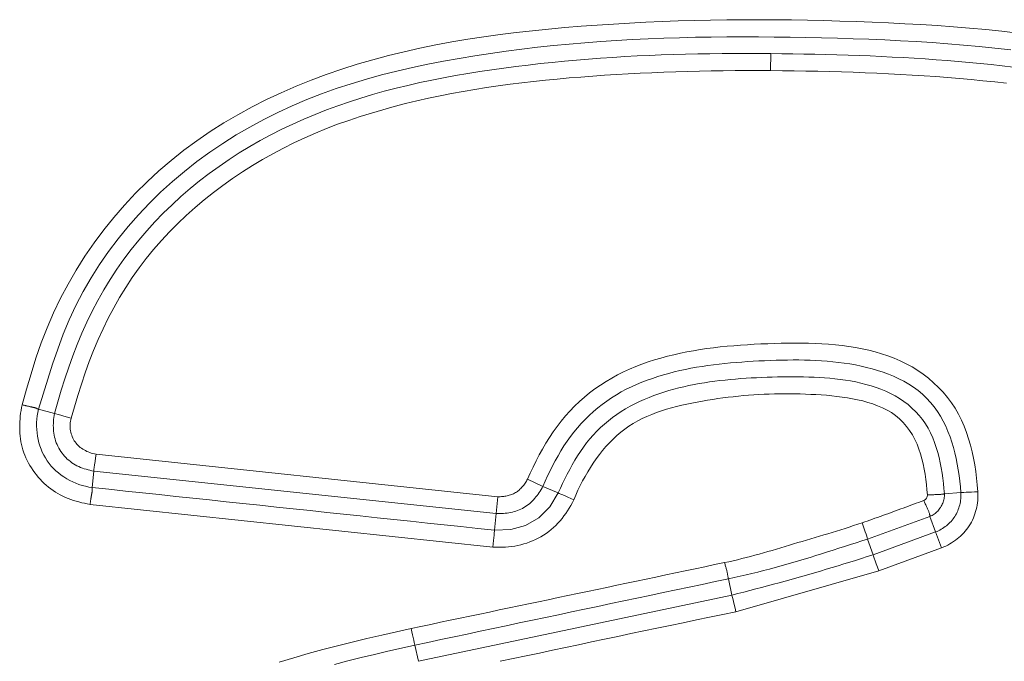
# Model space of a CAD drawing. Units: inches. Extents: x -146 to 149, y 0 to 225.
# Drawn here: x 133 to 135, y 11 to 12 of the extents above; entities that cross this region are included whole.
import ezdxf

# ---------------------------------------------------------------- set-up
doc = ezdxf.new("R2010")
doc.units = ezdxf.units.IN
doc.header["$MEASUREMENT"] = 0
doc.layers.add('Unnamed [1]', color=7, linetype='Continuous', lineweight=0)

msp = doc.modelspace()

# ---------------------------------------------------------------- linework, layer by layer
at = {"layer": 'Unnamed [1]', "color": 18, "linetype": 'Continuous', "lineweight": 0, "true_color": 0x000000}
for p, q in [((134.5067902, 11.6323114), (134.5069886, 11.6564585)), ((133.4902824, 11.1451754), (133.4675391, 11.1513318)), ((133.5492444, 11.0875467), (134.1198801, 11.0271534)), ((133.5461533, 11.0635966), (133.5436731, 11.0401646)), ((133.5461533, 11.0635966), (134.1173383, 11.0031394)), ((134.1837448, 11.0418241), (134.1617938, 11.0518893)), ((134.2054101, 11.032553), (134.1837448, 11.0418241)), ((134.7535401, 11.0312621), (134.7770556, 11.0331806)), ((133.5407851, 11.0161866), (134.11257, 10.9556659)), ((134.1198801, 11.0271534), (134.1173383, 11.0031394)), ((134.1148581, 10.9797068), (134.1173383, 11.0031394)), ((134.6446098, 10.9670321), (134.7329616, 10.9992786)), ((134.7410434, 10.9771454), (134.7329616, 10.9992786)), ((134.7409428, 10.977108), (134.6522733, 10.9447306)), ((134.7409428, 10.977108), (134.7497149, 10.9546069)), ((134.6446098, 10.9670321), (134.6522733, 10.9447306)), ((134.7497149, 10.9546069), (134.6604749, 10.9220177)), ((134.4577097, 10.8636703), (134.6604749, 10.9220177)), ((134.4469336, 10.9104974), (134.4520935, 10.8875353)), ((134.4520935, 10.8875353), (134.0068747, 10.7934011)), ((134.0068747, 10.7934011), (134.0018066, 10.8164194))]:
    msp.add_line(p, q, dxfattribs=at)
at = {"layer": 'Unnamed [1]', "color": 18, "linetype": 'Continuous', "lineweight": 0}
for points in [[(134.8580227, 11.6856353), (134.8351437, 11.688265), (134.8122309, 11.690615), (134.7892892, 11.6927056), (134.7663234, 11.6945572), (134.7433383, 11.6961903), (134.7203388, 11.6976252), (134.6973296, 11.6988823), (134.6743155, 11.6999819), (134.6513014, 11.7009445), (134.6282921, 11.7017905), (134.6052923, 11.7025403), (134.5823069, 11.7032142), (134.5593342, 11.7037837), (134.5363683, 11.7042054), (134.5134079, 11.7044768), (134.4904518, 11.7045957), (134.4674986, 11.7045598), (134.4445469, 11.7043668), (134.4215955, 11.7040143), (134.398643, 11.7035001), (134.3756881, 11.7028219), (134.3527296, 11.7019773), (134.329766, 11.7009641), (134.306796, 11.6997799), (134.2838184, 11.6984225), (134.2608318, 11.6968895), (134.237835, 11.6951787), (134.2148286, 11.693284), (134.1918221, 11.6911849), (134.1688271, 11.6888573), (134.1458551, 11.6862767), (134.1229177, 11.683419), (134.1000263, 11.68026), (134.0771925, 11.6767753), (134.0544279, 11.6729409), (134.031744, 11.6687323), (134.0091523, 11.6641255), (133.9866644, 11.6590962), (133.9642918, 11.65362), (133.9420461, 11.6476728), (133.9199388, 11.6412304), (133.8979815, 11.6342685), (133.8761889, 11.6267649), (133.854589, 11.6187053), (133.833213, 11.6100774), (133.8120921, 11.6008691), (133.7912576, 11.591068), (133.7707407, 11.5806619), (133.7505725, 11.5696386), (133.7307844, 11.5579858), (133.7114074, 11.5456913), (133.6924729, 11.5327428), (133.674012, 11.519128), (133.6560555, 11.5048372), (133.6386296, 11.4898823), (133.6217583, 11.4742863), (133.6054654, 11.4580724), (133.5897751, 11.4412636), (133.5747111, 11.4238832), (133.5602975, 11.4059542), (133.5465582, 11.3874998), (133.5335171, 11.368543), (133.5211983, 11.3491071), (133.5096255, 11.3292152), (133.4988231, 11.3088905), (133.4888226, 11.288159), (133.4796624, 11.2670494), (133.4713815, 11.2455904), (133.4639899, 11.223818), (133.4572477, 11.2018283), (133.4507859, 11.179749), (133.4442345, 11.1577079)], [(134.8477168, 11.6618007), (134.8254309, 11.6643231), (134.8031238, 11.6665943), (134.7807976, 11.6686295), (134.7584543, 11.6704435), (134.7360959, 11.6720514), (134.7137243, 11.6734684), (134.6913415, 11.6747093), (134.6689497, 11.6757892), (134.6465506, 11.6767232), (134.6241465, 11.6775262), (134.6017392, 11.6782134), (134.5793308, 11.6787997), (134.5569228, 11.679296), (134.5345157, 11.679697), (134.5121094, 11.6799932), (134.4897039, 11.680175), (134.467299, 11.680233), (134.4448947, 11.6801575), (134.4224911, 11.6799392), (134.4000881, 11.6795685), (134.3776856, 11.679036), (134.3552836, 11.678332), (134.3328821, 11.6774471), (134.3104809, 11.6763718), (134.2880802, 11.6750965), (134.2656798, 11.6736119), (134.2432796, 11.6719083), (134.2208808, 11.6699769), (134.1984882, 11.6678112), (134.176108, 11.6654057), (134.1537462, 11.6627544), (134.1314089, 11.6598517), (134.1091022, 11.6566917), (134.086832, 11.6532688), (134.0646048, 11.6495766), (134.0424326, 11.6455951), (134.0203336, 11.6412905), (133.998326, 11.6366287), (133.9764283, 11.6315753), (133.9546586, 11.626096), (133.9330354, 11.6201567), (133.9115769, 11.613723), (133.8903015, 11.6067606), (133.8692275, 11.5992353), (133.8483732, 11.5911127), (133.827757, 11.5823588), (133.8074011, 11.5729518), (133.7873359, 11.5628938), (133.7675923, 11.5521899), (133.7482015, 11.5408452), (133.7291944, 11.5288646), (133.7106022, 11.5162533), (133.6924559, 11.5030162), (133.6747865, 11.4891583), (133.6576253, 11.4746847), (133.6410031, 11.4596004), (133.6249511, 11.4439105), (133.6095004, 11.427623), (133.5946824, 11.4107579), (133.5805287, 11.3933385), (133.5670707, 11.3753879), (133.5543399, 11.3569292), (133.5423678, 11.3379856), (133.5311858, 11.3185801), (133.5208256, 11.298736), (133.5113186, 11.2784764), (133.5026874, 11.2578269), (133.4948352, 11.2368475), (133.4875792, 11.215623), (133.4807344, 11.1942387), (133.474116, 11.1727799), (133.4675391, 11.1513318)], [(133.4902824, 11.1451754), (133.4950256, 11.1617681), (133.4999811, 11.1783117), (133.5051871, 11.1947816), (133.5106817, 11.2111533), (133.5165033, 11.2274022), (133.52269, 11.2435038), (133.52928, 11.2594336), (133.5363116, 11.275167), (133.5438229, 11.2906796), (133.5518432, 11.3059484), (133.5603662, 11.3209569), (133.5693766, 11.3356901), (133.5788589, 11.3501332), (133.588798, 11.3642713), (133.5991785, 11.3780894), (133.6099851, 11.3915726), (133.6212025, 11.4047061), (133.6328153, 11.4174749), (133.6448085, 11.4298665), (133.657167, 11.4418785), (133.6698763, 11.4535108), (133.6829217, 11.4647635), (133.6962883, 11.4756364), (133.7099615, 11.4861296), (133.7239266, 11.496243), (133.7381689, 11.5059766), (133.7526736, 11.5153304), (133.767426, 11.5243043), (133.7824115, 11.5328983), (133.7976152, 11.5411124), (133.8130225, 11.5489465), (133.8286187, 11.5564007), (133.844389, 11.5634748), (133.8603188, 11.5701689), (133.8763933, 11.576483), (133.8925978, 11.5824169), (133.9089191, 11.587996), (133.925349, 11.5932539), (133.9418799, 11.5982033), (133.9585044, 11.6028566), (133.9752152, 11.6072266), (133.9920047, 11.6113258), (134.0088655, 11.6151668), (134.0257903, 11.6187622), (134.0427716, 11.6221247), (134.0598018, 11.6252668), (134.0768738, 11.6282011), (134.0939799, 11.6309403), (134.1111127, 11.6334969), (134.1282649, 11.6358836), (134.1454289, 11.6381129), (134.1625974, 11.6401975), (134.1797629, 11.6421499), (134.1969181, 11.6439828), (134.2140729, 11.6456862), (134.2312416, 11.6472453), (134.2484234, 11.6486646), (134.265617, 11.6499492), (134.2828214, 11.6511037), (134.3000357, 11.6521329), (134.3172587, 11.6530416), (134.3344894, 11.6538347), (134.3517268, 11.6545169), (134.3689697, 11.655093), (134.3862172, 11.6555678), (134.4034682, 11.6559462), (134.4207216, 11.6562328), (134.4379764, 11.6564326), (134.4552316, 11.6565502), (134.472486, 11.6565906), (134.4897387, 11.6565584), (134.5069886, 11.6564585)], [(134.8512525, 11.6373637), (134.8356919, 11.6391386), (134.8201181, 11.640809), (134.8045319, 11.6423775), (134.788934, 11.6438469), (134.7733251, 11.64522), (134.7577059, 11.6464994), (134.7420772, 11.6476878), (134.7264396, 11.6487881), (134.7107939, 11.6498029), (134.6951409, 11.6507349), (134.6794811, 11.651587), (134.6638154, 11.6523617), (134.6481444, 11.6530619), (134.632469, 11.6536903), (134.6167897, 11.6542495), (134.6011073, 11.6547424), (134.5854226, 11.6551716), (134.5697362, 11.6555399), (134.5540489, 11.65585), (134.5383614, 11.6561047), (134.5226744, 11.6563066), (134.5069886, 11.6564585)], [(133.5138471, 11.1387942), (133.5184824, 11.1549675), (133.523359, 11.1711055), (133.5285052, 11.1871802), (133.5339495, 11.2031636), (133.5397204, 11.2190278), (133.5458463, 11.2347448), (133.5523556, 11.2502865), (133.5592767, 11.2656249), (133.566638, 11.2807322), (133.5744627, 11.2955824), (133.5827519, 11.3101586), (133.5915018, 11.3244461), (133.6007081, 11.3384299), (133.6103669, 11.3520954), (133.620474, 11.3654277), (133.6310255, 11.378412), (133.6420172, 11.3910336), (133.6534451, 11.4032776), (133.6652675, 11.4151521), (133.6774363, 11.4266736), (133.6899379, 11.4378405), (133.7027586, 11.4486511), (133.7158848, 11.4591038), (133.729303, 11.4691969), (133.7429993, 11.4789287), (133.7569604, 11.4882975), (133.7711724, 11.4973017), (133.7856218, 11.5059395), (133.800295, 11.5142093), (133.8151783, 11.5221094), (133.8302581, 11.5296382), (133.8455208, 11.5367939), (133.8609527, 11.543575), (133.8765402, 11.5499796), (133.8922697, 11.5560062), (133.9081275, 11.561653), (133.9240829, 11.5669611), (133.940112, 11.571979), (133.9562115, 11.5767158), (133.9723782, 11.5811808), (133.9886089, 11.5853832), (134.0049003, 11.5893323), (134.0212492, 11.5930373), (134.0376524, 11.5965076), (134.0541066, 11.5997522), (134.0706085, 11.6027805), (134.0871551, 11.6056018), (134.1037429, 11.6082252), (134.1203689, 11.61066), (134.1370297, 11.6129155), (134.1537221, 11.6150008), (134.1704429, 11.6169254), (134.1871888, 11.6186983), (134.2039567, 11.6203289), (134.2207432, 11.6218264), (134.2375452, 11.6232), (134.2543594, 11.624459), (134.2711825, 11.6256127), (134.2880115, 11.62667), (134.3048441, 11.627636), (134.3216795, 11.6285113), (134.3385167, 11.6292964), (134.3553549, 11.629992), (134.3721931, 11.6305985), (134.3890304, 11.6311166), (134.4058659, 11.6315467), (134.4226987, 11.6318894), (134.4395279, 11.6321453), (134.4563526, 11.6323149), (134.4731718, 11.6323987), (134.4899846, 11.6323974), (134.5067902, 11.6323114)], [(134.8417342, 11.614388), (134.8250317, 11.6162288), (134.8083231, 11.6179474), (134.7916088, 11.6195475), (134.774889, 11.621033), (134.7581638, 11.6224077), (134.7414335, 11.6236754), (134.7246983, 11.6248398), (134.7079583, 11.6259048), (134.6912139, 11.6268742), (134.6744653, 11.6277517), (134.6577125, 11.6285412), (134.6409559, 11.6292465), (134.6241957, 11.6298713), (134.6074321, 11.6304194), (134.5906652, 11.6308947), (134.5738954, 11.631301), (134.5571227, 11.631642), (134.5403475, 11.6319215), (134.5235699, 11.6321434), (134.5067902, 11.6323114)], [(134.1617938, 11.0518893), (134.1656453, 11.0606238), (134.1696818, 11.0693044), (134.1739118, 11.0779116), (134.178344, 11.0864259), (134.1829869, 11.0948278), (134.1878492, 11.1030979), (134.1929395, 11.1112166), (134.1982663, 11.1191646), (134.2038384, 11.1269223), (134.2096642, 11.1344702), (134.2157523, 11.141789), (134.2221083, 11.1488611), (134.2287244, 11.1556778), (134.2355901, 11.162232), (134.2426947, 11.1685169), (134.2500272, 11.1745258), (134.2575772, 11.1802516), (134.2653337, 11.1856875), (134.2732862, 11.1908267), (134.2814238, 11.1956624), (134.2897359, 11.2001876), (134.2982116, 11.2043954), (134.306817, 11.2083071), (134.3155218, 11.2119548), (134.324321, 11.2153483), (134.3332097, 11.2184972), (134.3421829, 11.2214114), (134.3512355, 11.2241004), (134.3603627, 11.2265741), (134.3695595, 11.2288422), (134.3788209, 11.2309143), (134.3881419, 11.2328003), (134.3975176, 11.2345098), (134.406943, 11.2360525), (134.4164131, 11.2374383), (134.425923, 11.2386767), (134.4354676, 11.2397776), (134.4450421, 11.2407507), (134.4546414, 11.2416056), (134.4642607, 11.2423521), (134.4738948, 11.243), (134.4835389, 11.2435589), (134.4931879, 11.2440386), (134.502837, 11.2444487), (134.5124817, 11.2447951), (134.5221203, 11.2450674), (134.5317514, 11.2452512), (134.541374, 11.2453323), (134.5509869, 11.2452963), (134.5605887, 11.2451289), (134.5701784, 11.2448157), (134.5797547, 11.2443425), (134.5893164, 11.2436949), (134.5988622, 11.2428585), (134.6083911, 11.2418191), (134.6178989, 11.2405613), (134.6273693, 11.2390656), (134.6367834, 11.2373117), (134.6461222, 11.2352791), (134.6553665, 11.2329474), (134.6644974, 11.2302961), (134.6734957, 11.2273047), (134.6823424, 11.2239529), (134.6910184, 11.2202202), (134.6995047, 11.2160862), (134.7077822, 11.2115303), (134.7158306, 11.2065385), (134.7236242, 11.2011213), (134.7311359, 11.1952955), (134.7383389, 11.189078), (134.745206, 11.1824857), (134.7517104, 11.1755353), (134.757825, 11.1682437), (134.7635229, 11.1606279), (134.768777, 11.1527044), (134.7735604, 11.1444904), (134.777846, 11.1360025), (134.781657, 11.1272954), (134.7850516, 11.1184248), (134.788056, 11.1094092), (134.7906962, 11.1002673), (134.7929981, 11.0910174), (134.7949879, 11.0816781), (134.7966915, 11.072268), (134.798135, 11.0628056), (134.7993443, 11.0533093), (134.8003456, 11.0437977), (134.8011649, 11.0342894)], [(134.1837448, 11.0418241), (134.1869851, 11.0492225), (134.1903427, 11.0565831), (134.193828, 11.063892), (134.1974515, 11.0711356), (134.2012236, 11.0782999), (134.2051546, 11.0853713), (134.209255, 11.092336), (134.2135353, 11.0991801), (134.2180057, 11.1058898), (134.2226768, 11.1124514), (134.2275589, 11.1188511), (134.2326625, 11.1250751), (134.2379947, 11.1311109), (134.2435497, 11.1369509), (134.2493185, 11.1425888), (134.2552919, 11.1480185), (134.2614609, 11.1532336), (134.2678164, 11.1582278), (134.2743493, 11.1629949), (134.2810506, 11.1675287), (134.2879112, 11.1718227), (134.2949221, 11.1758709), (134.302074, 11.1796668), (134.3093581, 11.1832042), (134.3167417, 11.1865063), (134.3241961, 11.189605), (134.3317175, 11.1925071), (134.3393019, 11.1952196), (134.3469458, 11.1977494), (134.3546453, 11.2001034), (134.3623966, 11.2022884), (134.3701959, 11.2043114), (134.3780395, 11.2061793), (134.3859235, 11.207899), (134.3938443, 11.2094774), (134.401798, 11.2109214), (134.4097808, 11.2122379), (134.417789, 11.2134338), (134.4258187, 11.214516), (134.4338663, 11.2154915), (134.4419279, 11.216367), (134.4499997, 11.2171496), (134.458078, 11.2178462), (134.4661589, 11.2184635), (134.4742388, 11.2190086), (134.4823137, 11.2194883), (134.49038, 11.2199096), (134.4984339, 11.2202793), (134.5064885, 11.2206047), (134.5145575, 11.2208818), (134.5226379, 11.221101), (134.5307266, 11.2212525), (134.5388206, 11.2213266), (134.5469167, 11.2213137), (134.555012, 11.2212039), (134.5631034, 11.2209876), (134.5711878, 11.2206551), (134.5792622, 11.2201966), (134.5873236, 11.2196025), (134.5953688, 11.218863), (134.6033949, 11.2179684), (134.6113987, 11.216909), (134.6193772, 11.2156751), (134.6273275, 11.214257), (134.6352463, 11.2126449), (134.6431307, 11.2108292), (134.6509743, 11.2087986), (134.6587581, 11.2065358), (134.6664596, 11.204022), (134.6740564, 11.2012385), (134.6815261, 11.1981664), (134.6888463, 11.1947868), (134.6959946, 11.1910811), (134.7029487, 11.1870304), (134.7096861, 11.1826158), (134.7161845, 11.1778186), (134.7224213, 11.17262), (134.7283743, 11.1670012), (134.7339426, 11.1610092), (134.7390566, 11.1547224), (134.7437413, 11.148169), (134.7480215, 11.141377), (134.751922, 11.1343746), (134.7554676, 11.1271898), (134.7586819, 11.1198488), (134.761583, 11.1123684), (134.7641876, 11.1047636), (134.7665126, 11.0970494), (134.7685746, 11.0892406), (134.7703904, 11.081352), (134.7719769, 11.0733986), (134.7733508, 11.0653953), (134.7745288, 11.057357), (134.7755278, 11.0492985), (134.7763644, 11.0412347), (134.7770556, 11.0331806)], [(134.2054101, 11.032553), (134.2085255, 11.0392904), (134.2116985, 11.0460179), (134.2149453, 11.0527192), (134.218282, 11.059378), (134.2217249, 11.0659782), (134.22529, 11.0725035), (134.2289937, 11.0789376), (134.2328521, 11.0852642), (134.2368813, 11.0914672), (134.2410976, 11.0975301), (134.2455171, 11.1034369), (134.2501561, 11.1091712), (134.2550261, 11.114719), (134.2601201, 11.1200745), (134.2654266, 11.1252344), (134.2709341, 11.1301951), (134.2766308, 11.1349532), (134.2825054, 11.1395051), (134.2885462, 11.1438475), (134.2947416, 11.1479769), (134.3010801, 11.1518897), (134.3075501, 11.1555825), (134.31414, 11.1590517), (134.3208383, 11.1622941), (134.3276183, 11.1653268), (134.334459, 11.1681738), (134.3413576, 11.1708415), (134.348311, 11.173336), (134.3553163, 11.1756636), (134.3623706, 11.1778306), (134.369471, 11.1798433), (134.3766145, 11.181708), (134.3837981, 11.1834308), (134.3910189, 11.1850181), (134.398274, 11.1864762), (134.4055605, 11.1878113), (134.4128753, 11.1890297), (134.4202156, 11.1901377), (134.4275783, 11.1911414), (134.4349607, 11.1920473), (134.4423597, 11.1928616), (134.4497723, 11.1935905), (134.4571957, 11.1942404), (134.4646269, 11.1948174), (134.4720629, 11.1953279), (134.4795008, 11.1957781), (134.4869378, 11.1961743), (134.4943707, 11.1965227), (134.5017974, 11.1968278), (134.5092185, 11.1970861), (134.5166351, 11.1972922), (134.5240485, 11.1974408), (134.5314599, 11.1975266), (134.5388705, 11.1975442), (134.5462817, 11.1974882), (134.5536946, 11.1973534), (134.5611105, 11.1971343), (134.5685306, 11.1968256), (134.5759561, 11.196422), (134.5833883, 11.1959182), (134.5908266, 11.1953069), (134.5982633, 11.1945742), (134.605689, 11.1937041), (134.613094, 11.1926809), (134.6204691, 11.1914886), (134.6278046, 11.1901113), (134.6350911, 11.1885333), (134.6423191, 11.1867386), (134.6494791, 11.1847114), (134.6565616, 11.1824358), (134.6635572, 11.179896), (134.6704562, 11.1770761), (134.6772121, 11.1739319), (134.6837707, 11.170435), (134.6901113, 11.1665929), (134.6962132, 11.1624131), (134.7020557, 11.157903), (134.707618, 11.1530703), (134.7128796, 11.1479224), (134.7178197, 11.142467), (134.7224176, 11.1367114), (134.7266526, 11.1306632), (134.7305041, 11.12433), (134.7339513, 11.1177192), (134.7370142, 11.1109133), (134.7397416, 11.1039971), (134.7421563, 11.096982), (134.7442807, 11.0898793), (134.7461376, 11.0827003), (134.7477493, 11.0754563), (134.7491387, 11.0681587), (134.7503282, 11.0608187), (134.7513405, 11.0534478), (134.7521982, 11.0460571), (134.7529239, 11.0386581), (134.7535401, 11.0312621)], [(134.227467, 11.0227199), (134.2303961, 11.0294878), (134.2334693, 11.0362166), (134.2366908, 11.0428924), (134.2400652, 11.0495016), (134.2435969, 11.0560305), (134.2472902, 11.0624652), (134.2511495, 11.068792), (134.2551794, 11.0749972), (134.2593841, 11.081067), (134.2637681, 11.0869877), (134.2683358, 11.0927455), (134.2730916, 11.0983267), (134.27804, 11.1037175), (134.2831853, 11.1089042), (134.2885319, 11.113873), (134.2940842, 11.1186103), (134.2998454, 11.1230947), (134.3058054, 11.1272785), (134.3119504, 11.1311679), (134.3182671, 11.1347775), (134.3247423, 11.138122), (134.3313629, 11.1412161), (134.3381155, 11.1440746), (134.344987, 11.146712), (134.3519641, 11.1491432), (134.3590336, 11.1513828), (134.3661823, 11.1534455), (134.373397, 11.155346), (134.3806644, 11.1570991), (134.3879713, 11.1587193), (134.3953046, 11.1602215), (134.4026509, 11.1616203), (134.409997, 11.1629304), (134.4173323, 11.1641639), (134.424656, 11.1653228), (134.43197, 11.1664063), (134.4392759, 11.1674138), (134.4465757, 11.1683444), (134.4538712, 11.1691977), (134.4611641, 11.1699727), (134.4684562, 11.1706689), (134.4757493, 11.1712856), (134.4830453, 11.171822), (134.490346, 11.1722775), (134.4976529, 11.1726517), (134.5049674, 11.1729453), (134.5122904, 11.1731594), (134.5196229, 11.1732951), (134.5269661, 11.1733534), (134.534321, 11.1733354), (134.5416886, 11.1732422), (134.5490699, 11.1730749), (134.5564661, 11.1728344), (134.5638781, 11.172522), (134.571307, 11.1721385), (134.5787519, 11.1716817), (134.5862042, 11.1711352), (134.5936534, 11.170479), (134.6010889, 11.1696932), (134.6085002, 11.1687581), (134.6158766, 11.1676537), (134.6232078, 11.1663602), (134.6304831, 11.1648577), (134.637692, 11.1631262), (134.6448239, 11.161146), (134.6518683, 11.1588972), (134.6588069, 11.1563558), (134.6655899, 11.1534815), (134.6721597, 11.1502299), (134.6784588, 11.1465568), (134.6844296, 11.1424178), (134.6900158, 11.1377709), (134.6951875, 11.1326265), (134.6999414, 11.1270482), (134.7042755, 11.1211016), (134.7081876, 11.1148523), (134.7116756, 11.108366), (134.7147434, 11.1017004), (134.7174189, 11.0948822), (134.7197361, 11.0879302), (134.7217288, 11.0808631), (134.7234309, 11.0736997), (134.7248765, 11.0664587), (134.7260993, 11.0591589), (134.7271334, 11.0518191), (134.7280126, 11.0444581), (134.7287709, 11.0370946), (134.7294421, 11.0297473)], [(133.4442345, 11.1577079), (133.4434975, 11.153718), (133.4428392, 11.1497022), (133.4422659, 11.1456653), (133.4417838, 11.1416122), (133.4413994, 11.1375479), (133.4411188, 11.1334774), (133.4409484, 11.1294055), (133.4408945, 11.1253372), (133.4409635, 11.1212773), (133.4411615, 11.1172309), (133.4414949, 11.1132028), (133.4419701, 11.109198), (133.4425933, 11.1052214), (133.4433708, 11.1012779), (133.444309, 11.0973724), (133.445414, 11.0935099), (133.4466924, 11.0896954), (133.4481502, 11.0859336), (133.4497678, 11.0822247), (133.4515191, 11.0785689), (133.4534007, 11.0749717), (133.4554095, 11.0714383), (133.4575421, 11.0679742), (133.4597954, 11.0645846), (133.462166, 11.0612749), (133.4646508, 11.0580504), (133.4672465, 11.0549165), (133.4699499, 11.0518786), (133.4727576, 11.0489419), (133.4756666, 11.0461119), (133.4786734, 11.0433939), (133.4817749, 11.0407932), (133.4849678, 11.0383151), (133.4882489, 11.0359651), (133.4916149, 11.0337485), (133.4950626, 11.0316705), (133.4985882, 11.0297347), (133.5021862, 11.0279368), (133.5058502, 11.0262706), (133.5095742, 11.02473), (133.513352, 11.0233088), (133.5171774, 11.0220009), (133.5210442, 11.0208), (133.5249464, 11.0197001), (133.5288778, 11.018695), (133.5328321, 11.0177785), (133.5368033, 11.0169444), (133.5407851, 11.0161866)], [(133.4675391, 11.1513318), (133.4672853, 11.1514128), (133.4670178, 11.151521), (133.4667355, 11.1516526), (133.4664376, 11.1518037), (133.4661232, 11.1519706), (133.4657913, 11.1521495), (133.4654411, 11.1523365), (133.4650717, 11.1525279), (133.4646821, 11.1527198), (133.4642714, 11.1529085), (133.4638388, 11.1530901), (133.4633832, 11.1532609), (133.4629038, 11.1534171), (133.4623997, 11.1535548), (133.46187, 11.1536703), (133.4613178, 11.1537772), (133.4607474, 11.1538916), (133.4601594, 11.1540129), (133.4595547, 11.1541409), (133.4589339, 11.1542753), (133.4582978, 11.1544155), (133.457647, 11.1545613), (133.4569822, 11.1547122), (133.4563042, 11.154868), (133.4556137, 11.1550282), (133.4549113, 11.1551924), (133.4541978, 11.1553603), (133.453474, 11.1555315), (133.4527404, 11.1557057), (133.4519978, 11.1558824), (133.451247, 11.1560612), (133.4504886, 11.1562419), (133.4497234, 11.1564241), (133.448952, 11.1566073), (133.4481752, 11.1567912), (133.4473937, 11.1569754), (133.4466081, 11.1571595), (133.4458193, 11.1573432), (133.4450279, 11.1575262), (133.4442345, 11.1577079)], [(133.4675391, 11.1513318), (133.4665405, 11.1466544), (133.465779, 11.1419244), (133.4652546, 11.137156), (133.464967, 11.1323635), (133.4649162, 11.1275612), (133.465102, 11.1227634), (133.4655245, 11.1179842), (133.4661833, 11.1132381), (133.4670785, 11.1085392), (133.4682099, 11.1039019), (133.4695775, 11.0993404), (133.471181, 11.094869), (133.4730204, 11.0905019), (133.4750955, 11.0862535), (133.4774064, 11.0821381), (133.4799527, 11.0781698), (133.4827323, 11.0743615), (133.4857341, 11.0707199), (133.4889449, 11.0672502), (133.4923513, 11.0639576), (133.4959402, 11.0608474), (133.4996983, 11.0579248), (133.5036124, 11.055195), (133.5076692, 11.0526632), (133.5118555, 11.0503347), (133.5161581, 11.0482146), (133.5205637, 11.0463082), (133.525059, 11.0446208), (133.5296309, 11.0431575), (133.534266, 11.0419235), (133.5389512, 11.0409242), (133.5436731, 11.0401646)], [(133.4902824, 11.1451754), (133.4898026, 11.1424131), (133.4893989, 11.1396353), (133.4890752, 11.136846), (133.4888353, 11.1340491), (133.4886829, 11.1312484), (133.4886219, 11.1284478), (133.4886562, 11.1256511), (133.4887895, 11.1228623), (133.4890255, 11.1200852), (133.4893683, 11.1173237), (133.4898215, 11.1145817), (133.4903889, 11.1118631), (133.4910744, 11.1091716), (133.4918818, 11.1065113), (133.4928149, 11.1038859), (133.4938762, 11.1012997), (133.4950623, 11.098758), (133.4963688, 11.0962665), (133.4977911, 11.093831), (133.4993246, 11.091457), (133.5009648, 11.0891504), (133.502707, 11.0869167), (133.5045467, 11.0847617), (133.5064793, 11.082691), (133.5085003, 11.0807104), (133.5106051, 11.0788255), (133.512789, 11.0770421), (133.5150476, 11.0753657), (133.5173762, 11.0738022), (133.5197703, 11.0723571), (133.5222251, 11.0710341), (133.5247354, 11.0698285), (133.5272956, 11.0687335), (133.5299002, 11.0677424), (133.5325437, 11.0668483), (133.5352207, 11.0660445), (133.5379257, 11.0653242), (133.5406531, 11.0646807), (133.5433974, 11.0641071), (133.5461533, 11.0635966)], [(133.5138471, 11.1387942), (133.5133312, 11.1365205), (133.5129384, 11.1342434), (133.5126673, 11.131968), (133.5125164, 11.1296997), (133.5124842, 11.1274438), (133.5125694, 11.1252056), (133.5127704, 11.1229904), (133.5130859, 11.1208035), (133.5135143, 11.1186502), (133.5140542, 11.1165358), (133.5147043, 11.1144657), (133.5154629, 11.1124451), (133.5163287, 11.1104793), (133.5173002, 11.1085737), (133.518376, 11.1067335), (133.5195546, 11.1049641), (133.5208342, 11.10327), (133.5222107, 11.1016527), (133.52368, 11.1001132), (133.5252376, 11.0986522), (133.5268793, 11.0972706), (133.5286006, 11.0959691), (133.5303974, 11.0947487), (133.5322651, 11.0936101), (133.5341996, 11.0925541), (133.5361964, 11.0915817), (133.5382513, 11.0906936), (133.5403599, 11.0898906), (133.5425178, 11.0891736), (133.5447207, 11.0885434), (133.5469644, 11.0880008), (133.5492444, 11.0875467)], [(134.1617938, 11.0518893), (134.1609987, 11.0504787), (134.1601686, 11.0490831), (134.1593033, 11.0477057), (134.1584025, 11.0463497), (134.1574658, 11.0450184), (134.1564932, 11.043715), (134.1554843, 11.0424428), (134.1544389, 11.0412049), (134.1533566, 11.0400046), (134.1522374, 11.0388451), (134.1510808, 11.0377297), (134.1498866, 11.0366616), (134.1486547, 11.0356441), (134.1473846, 11.0346804), (134.1460763, 11.0337736), (134.1447293, 11.0329271), (134.1433441, 11.0321434), (134.1419229, 11.0314219), (134.1404686, 11.0307613), (134.1389843, 11.0301605), (134.1374727, 11.0296182), (134.1359368, 11.0291331), (134.1343795, 11.0287039), (134.1328037, 11.0283295), (134.1312123, 11.0280085), (134.1296083, 11.0277398), (134.1279944, 11.027522), (134.1263737, 11.0273539), (134.124749, 11.0272342), (134.1231232, 11.0271618), (134.1214993, 11.0271353), (134.1198801, 11.0271534)], [(133.5436731, 11.0401646), (133.5436522, 11.0399405), (133.5436514, 11.0396886), (133.5436667, 11.0394097), (133.5436943, 11.0391047), (133.5437302, 11.0387742), (133.5437704, 11.0384191), (133.5438111, 11.0380403), (133.5438482, 11.0376386), (133.5438779, 11.0372147), (133.5438962, 11.0367696), (133.5438991, 11.0363039), (133.5438827, 11.0358185), (133.5438431, 11.0353142), (133.5437763, 11.0347919), (133.5436784, 11.0342523), (133.5435642, 11.0336939), (133.5434508, 11.0331154), (133.5433382, 11.0325176), (133.5432262, 11.0319013), (133.5431146, 11.0312674), (133.5430035, 11.0306166), (133.5428926, 11.02995), (133.5427817, 11.0292682), (133.5426709, 11.0285721), (133.5425599, 11.0278627), (133.5424485, 11.0271407), (133.5423368, 11.026407), (133.5422245, 11.0256624), (133.5421115, 11.0249077), (133.5419977, 11.0241439), (133.5418829, 11.0233718), (133.541767, 11.0225921), (133.5416499, 11.0218058), (133.5415315, 11.0210137), (133.5414116, 11.0202167), (133.54129, 11.0194155), (133.5411667, 11.0186111), (133.5410416, 11.0178042), (133.5409144, 11.0169958), (133.5407851, 11.0161866)], [(133.5436731, 11.0401646), (133.5674724, 11.0376448), (133.5912717, 11.0351251), (133.6150711, 11.0326055), (133.6388704, 11.0300861), (133.6626697, 11.0275667), (133.6864691, 11.0250474), (133.7102684, 11.0225282), (133.7340678, 11.0200091), (133.7578672, 11.0174901), (133.7816666, 11.0149711), (133.8054659, 11.0124521), (133.8292653, 11.0099332), (133.8530647, 11.0074144), (133.8768641, 11.0048955), (133.9006635, 11.0023767), (133.9244629, 10.9998579), (133.9482623, 10.9973391), (133.9720617, 10.9948203), (133.9958611, 10.9923014), (134.0196605, 10.9897826), (134.0434599, 10.9872637), (134.0672593, 10.9847448), (134.0910587, 10.9822258), (134.1148581, 10.9797068)], [(134.1173383, 11.0031394), (134.1198966, 11.0031047), (134.1224656, 11.0031324), (134.1250405, 11.0032253), (134.1276162, 11.0033866), (134.1301879, 11.0036193), (134.1327505, 11.0039265), (134.135299, 11.004311), (134.1378285, 11.0047759), (134.1403341, 11.0053244), (134.1428107, 11.0059593), (134.1452534, 11.0066836), (134.1476573, 11.0075005), (134.1500173, 11.008413), (134.1523285, 11.009424), (134.154586, 11.0105365), (134.1567847, 11.0117536), (134.1589206, 11.0130769), (134.1609935, 11.0145018), (134.163004, 11.0160226), (134.1649526, 11.0176333), (134.1668401, 11.0193279), (134.168667, 11.0211006), (134.170434, 11.0229456), (134.1721417, 11.0248568), (134.1737908, 11.0268283), (134.1753818, 11.0288544), (134.1769154, 11.030929), (134.1783923, 11.0330463), (134.179813, 11.0352004), (134.1811783, 11.0373853), (134.1824886, 11.0395952), (134.1837448, 11.0418241)], [(134.7535401, 11.0312621), (134.7531565, 11.031131), (134.7526957, 11.0310101), (134.7521609, 11.030899), (134.7515554, 11.030797), (134.7508822, 11.0307036), (134.7501446, 11.0306181), (134.7493457, 11.0305399), (134.7484886, 11.0304684), (134.7475765, 11.0304031), (134.7466125, 11.0303433), (134.7455999, 11.0302883), (134.7445417, 11.0302377), (134.7434412, 11.0301908), (134.7423015, 11.030147), (134.7411257, 11.0301058), (134.739917, 11.0300664), (134.7386786, 11.0300283), (134.7374135, 11.0299909), (134.7361251, 11.0299536), (134.7348164, 11.0299158), (134.7334906, 11.0298768), (134.7321509, 11.0298362), (134.7308003, 11.0297932), (134.7294421, 11.0297473)], [(134.7535401, 11.0312621), (134.7535841, 11.0295704), (134.7535322, 11.0278829), (134.7533866, 11.0262035), (134.7531499, 11.0245357), (134.7528244, 11.0228832), (134.7524126, 11.0212498), (134.7519167, 11.019639), (134.7513393, 11.0180545), (134.7506827, 11.0165001), (134.7499493, 11.0149793), (134.7491416, 11.0134959), (134.7482618, 11.0120535), (134.7473124, 11.0106557), (134.7462959, 11.0093063), (134.7452145, 11.008009), (134.7440707, 11.0067673), (134.7428669, 11.0055849), (134.7416056, 11.0044656), (134.740289, 11.003413), (134.7389195, 11.0024307), (134.7374997, 11.0015225), (134.7360318, 11.0006919), (134.7345183, 10.9999427), (134.7329616, 10.9992786)], [(134.7770556, 11.0331806), (134.7771292, 11.0309529), (134.7771212, 11.0287233), (134.7770316, 11.0264952), (134.7768604, 11.0242721), (134.7766075, 11.0220572), (134.7762729, 11.0198542), (134.7758565, 11.0176662), (134.7753583, 11.0154967), (134.7747783, 11.0133492), (134.7741165, 11.0112269), (134.7733727, 11.0091334), (134.772547, 11.007072), (134.7716393, 11.0050461), (134.7706496, 11.0030591), (134.7695779, 11.0011145), (134.7684241, 10.9992155), (134.7671887, 10.9973655), (134.7658745, 10.9955669), (134.7644847, 10.9938223), (134.7630227, 10.9921341), (134.7614918, 10.9905045), (134.7598952, 10.9889361), (134.7582362, 10.9874313), (134.7565182, 10.9859925), (134.7547445, 10.984622), (134.7529182, 10.9833223), (134.7510428, 10.9820958), (134.7491215, 10.9809448), (134.7471577, 10.9798719), (134.7451545, 10.9788795), (134.7431153, 10.9779698), (134.7410434, 10.9771454)], [(134.8011649, 11.0342894), (134.8012704, 11.0311146), (134.801259, 11.0279324), (134.8011305, 11.0247486), (134.8008849, 11.0215688), (134.8005221, 11.0183986), (134.8000421, 11.0152438), (134.7994449, 11.01211), (134.7987302, 11.0090029), (134.7978982, 11.0059281), (134.7969486, 11.0028914), (134.7958815, 10.9998984), (134.7946968, 10.9969547), (134.7933945, 10.9940661), (134.7919744, 10.9912382), (134.7904365, 10.9884767), (134.7887807, 10.9857872), (134.7870078, 10.9831748), (134.7851221, 10.980642), (134.7831287, 10.9781908), (134.7810325, 10.975823), (134.7788387, 10.9735405), (134.7765523, 10.9713452), (134.7741785, 10.969239), (134.7717223, 10.9672239), (134.7691887, 10.9653016), (134.7665829, 10.9634742), (134.7639099, 10.9617435), (134.7611748, 10.9601114), (134.7583827, 10.9585798), (134.7555386, 10.9571505), (134.7526477, 10.9558256), (134.7497149, 10.9546069)], [(134.227467, 11.0227199), (134.2254821, 11.0187458), (134.2233625, 11.0148294), (134.2211107, 11.0109787), (134.218729, 11.0072011), (134.2162199, 11.0035043), (134.2135858, 10.999896), (134.2108291, 10.9963838), (134.2079523, 10.9929754), (134.2049578, 10.9896784), (134.201848, 10.9865005), (134.1986253, 10.9834494), (134.1952922, 10.9805326), (134.1918511, 10.9777578), (134.1883044, 10.9751327), (134.1846546, 10.9726649), (134.180904, 10.9703621), (134.1770559, 10.9682304), (134.173117, 10.9662693), (134.1690945, 10.964477), (134.164996, 10.9628516), (134.1608287, 10.9613912), (134.1566001, 10.9600938), (134.1523176, 10.9589576), (134.1479886, 10.9579805), (134.1436205, 10.9571608), (134.1392207, 10.9564964), (134.1347965, 10.9559855), (134.1303554, 10.9556262), (134.1259049, 10.9554165), (134.1214521, 10.9553545), (134.1170047, 10.9554383), (134.11257, 10.9556659)], [(134.6367563, 10.9900794), (134.6404301, 10.9913351), (134.6441, 10.9926017), (134.6477664, 10.9938784), (134.6514294, 10.9951647), (134.6550892, 10.9964599), (134.6587462, 10.9977631), (134.6624006, 10.9990739), (134.6660525, 11.0003915), (134.6697023, 11.0017152), (134.6733502, 11.0030443), (134.6769964, 11.0043783), (134.6806411, 11.0057162), (134.6842847, 11.0070576), (134.6879273, 11.0084018), (134.6915691, 11.0097479), (134.6952105, 11.0110954), (134.6988517, 11.0124437), (134.7024928, 11.0137919), (134.7061342, 11.0151394), (134.7097761, 11.0164856), (134.7134187, 11.0178297), (134.7170622, 11.0191711), (134.720707, 11.0205092), (134.7243532, 11.0218431)], [(134.7329616, 10.9992786), (134.7330141, 10.999704), (134.7330114, 11.0001921), (134.732956, 11.0007405), (134.7328507, 11.0013467), (134.7326981, 11.0020083), (134.7325008, 11.0027229), (134.7322616, 11.0034879), (134.7319831, 11.0043009), (134.7316679, 11.0051596), (134.7313188, 11.0060613), (134.7309383, 11.0070038), (134.7305292, 11.0079845), (134.730094, 11.0090009), (134.7296356, 11.0100507), (134.7291564, 11.0111314), (134.7286593, 11.0122405), (134.7281468, 11.0133756), (134.7276216, 11.0145343), (134.7270864, 11.015714), (134.7265438, 11.0169123), (134.7259966, 11.0181269), (134.7254473, 11.0193551), (134.7248986, 11.0205947), (134.7243532, 11.0218431)], [(134.6367563, 10.9900794), (134.6307319, 10.9880482), (134.6246976, 10.9860521), (134.6186541, 10.9840882), (134.6126022, 10.9821535), (134.6065425, 10.980245), (134.6004758, 10.9783597), (134.5944029, 10.9764945), (134.5883244, 10.9746466), (134.5822411, 10.9728128), (134.5761538, 10.9709903), (134.5700631, 10.9691759), (134.5639698, 10.9673667), (134.5578746, 10.9655597), (134.5517783, 10.9637519), (134.5456815, 10.9619403), (134.539585, 10.9601219), (134.5334893, 10.9582951), (134.5273934, 10.9564642), (134.521296, 10.954635), (134.5151961, 10.952813), (134.5090924, 10.9510041), (134.5029836, 10.9492139), (134.4968686, 10.9474482), (134.4907462, 10.9457126), (134.484615, 10.9440129), (134.478474, 10.9423547), (134.4723219, 10.9407438), (134.4661575, 10.9391859), (134.4599795, 10.9376867), (134.4537869, 10.9362519), (134.4475782, 10.9348872), (134.4413524, 10.9335984)], [(134.6446098, 10.9670321), (134.6364509, 10.9644057), (134.6282916, 10.961774), (134.620131, 10.9591412), (134.6119683, 10.9565109), (134.6038026, 10.9538873), (134.595633, 10.9512741), (134.5874586, 10.9486753), (134.5792787, 10.9460948), (134.5710923, 10.9435365), (134.5628986, 10.9410045), (134.5546967, 10.9385025), (134.5464857, 10.9360345), (134.5382649, 10.9336044), (134.5300332, 10.9312162), (134.5217899, 10.9288737), (134.5135341, 10.9265809), (134.5052649, 10.9243417), (134.4969815, 10.92216), (134.488683, 10.9200398), (134.4803685, 10.9179849), (134.4720372, 10.9159993), (134.4636882, 10.9140869), (134.4553206, 10.9122517), (134.4469336, 10.9104974)], [(134.4520935, 10.8875353), (134.4605074, 10.8896523), (134.4689162, 10.8917906), (134.4773195, 10.8939503), (134.4857174, 10.8961317), (134.4941095, 10.8983352), (134.5024958, 10.900561), (134.5108762, 10.9028093), (134.5192503, 10.9050803), (134.5276182, 10.9073745), (134.5359796, 10.9096919), (134.5443344, 10.9120329), (134.5526824, 10.9143978), (134.5610235, 10.9167868), (134.5693575, 10.9192001), (134.5776843, 10.921638), (134.5860036, 10.9241009), (134.5943154, 10.9265888), (134.6026195, 10.9291022), (134.6109157, 10.9316413), (134.6192039, 10.9342062), (134.6274839, 10.9367974), (134.6357556, 10.939415), (134.6440188, 10.9420593), (134.6522733, 10.9447306)], [(134.4413524, 10.9335984), (134.4274569, 10.9306608), (134.4135612, 10.9277236), (134.3996654, 10.9247868), (134.3857695, 10.9218507), (134.3718734, 10.9189153), (134.3579771, 10.9159807), (134.3440806, 10.9130471), (134.3301839, 10.9101145), (134.316287, 10.9071832), (134.3023898, 10.9042532), (134.2884924, 10.9013247), (134.2745946, 10.8983977), (134.2606965, 10.8954724), (134.2467981, 10.892549), (134.2328993, 10.8896275), (134.2190002, 10.886708), (134.2051006, 10.8837907), (134.1912008, 10.8808751), (134.1773007, 10.8779608), (134.1634004, 10.8750474), (134.1495001, 10.8721346), (134.1355997, 10.8692218), (134.1216995, 10.8663086), (134.1077994, 10.8633946), (134.0938995, 10.8604794), (134.08, 10.8575626), (134.0661008, 10.8546437), (134.0522022, 10.8517223), (134.0383041, 10.8487981), (134.0244066, 10.8458704), (134.0105098, 10.842939), (133.9966139, 10.8400035)], [(134.4413524, 10.9335984), (134.4417943, 10.9323269), (134.4422128, 10.9310584), (134.4426089, 10.9297961), (134.4429831, 10.9285434), (134.4433362, 10.9273035), (134.4436687, 10.9260796), (134.4439815, 10.9248749), (134.4442752, 10.9236929), (134.4445504, 10.9225366), (134.4448079, 10.9214093), (134.4450484, 10.9203143), (134.4452725, 10.9192549), (134.4454808, 10.9182342), (134.4456742, 10.9172556), (134.4458533, 10.9163223), (134.4460188, 10.9154375), (134.4461712, 10.9146046), (134.4463115, 10.9138267), (134.4464401, 10.9131071), (134.4465579, 10.912449), (134.4466654, 10.9118558), (134.4467634, 10.9113306), (134.4468526, 10.9108767), (134.4469336, 10.9104974)], [(134.4469336, 10.9104974), (134.4283832, 10.9065942), (134.4098334, 10.9026883), (134.3912841, 10.8987798), (134.3727353, 10.8948689), (134.3541869, 10.8909557), (134.335639, 10.8870406), (134.3170915, 10.8831236), (134.2985443, 10.8792049), (134.2799974, 10.8752846), (134.2614508, 10.8713631), (134.2429044, 10.8674403), (134.2243582, 10.8635166), (134.2058122, 10.8595921), (134.1872664, 10.855667), (134.1687206, 10.8517414), (134.1501749, 10.8478155), (134.1316291, 10.8438895), (134.1130834, 10.8399636), (134.0945376, 10.8360379), (134.0759917, 10.8321126), (134.0574457, 10.828188), (134.0388996, 10.8242641), (134.0203532, 10.8203412), (134.0018066, 10.8164194)], [(134.4577097, 10.8636703), (134.4389631, 10.8598363), (134.4202438, 10.85599), (134.4015502, 10.852132), (134.3828805, 10.8482631), (134.3642331, 10.8443842), (134.3456063, 10.840496), (134.3269983, 10.8365992), (134.3084075, 10.8326946), (134.2898322, 10.828783), (134.2712707, 10.8248651), (134.2527213, 10.8209418), (134.2341823, 10.8170138), (134.215652, 10.8130818), (134.1971287, 10.8091466), (134.1786108, 10.805209), (134.1600964, 10.8012698), (134.1415841, 10.7973297), (134.1230719, 10.7933895)], [(133.8092978, 10.7921778), (133.8299277, 10.7984199), (133.850622, 10.8043424), (133.8713702, 10.809982), (133.8921654, 10.8153765), (133.9130011, 10.820564), (133.9338705, 10.8255825), (133.9547668, 10.8304699), (133.9756836, 10.8352642), (133.9966139, 10.8400035)], [(133.8875623, 10.7890457), (133.9065301, 10.7938969), (133.9255416, 10.7985949), (133.9445858, 10.8031678), (133.9636519, 10.807644), (133.9827292, 10.8120517), (134.0018066, 10.8164194)]]:
    msp.add_lwpolyline(points, dxfattribs=at)
at = {"layer": 'Unnamed [1]', "color": 18, "linetype": 'Continuous', "lineweight": 0, "true_color": 0x000000, "extrusion": (0, 0, -1)}
for points in [[(-133.5138471, 11.1387942), (-133.5086147, 11.1402029), (-133.5036324, 11.1415471), (-133.4991227, 11.1427666), (-133.4952866, 11.1438071), (-133.4922954, 11.1446221), (-133.4902824, 11.1451754)], [(-133.5461533, 11.0635966), (-133.5463776, 11.0656405), (-133.5467452, 11.0686778), (-133.5472398, 11.072574), (-133.5478395, 11.0771564), (-133.5485177, 11.0822221), (-133.5492444, 11.0875467)], [(-134.6367563, 10.9900794), (-134.6382956, 10.9856665), (-134.6397742, 10.9813992), (-134.64114, 10.9774274), (-134.6423452, 10.9738908), (-134.6433473, 10.9709135), (-134.6441111, 10.9686001), (-134.6446098, 10.9670321)], [(-134.1148581, 10.9797068), (-134.1147808, 10.9780818), (-134.1146051, 10.9756776), (-134.1143371, 10.9725781), (-134.1139862, 10.9688912), (-134.1135646, 10.9647454), (-134.113087, 10.9602852), (-134.11257, 10.9556659)], [(-134.6604749, 10.9220177), (-134.6586275, 10.9270641), (-134.656878, 10.9318661), (-134.6553037, 10.9362111), (-134.6539745, 10.9399066), (-134.6529493, 10.942789), (-134.6522733, 10.9447306)], [(-134.4577097, 10.8636703), (-134.4564348, 10.8689563), (-134.4552298, 10.8739957), (-134.4541487, 10.8785621), (-134.45324, 10.8824509), (-134.4525446, 10.8854873), (-134.4520935, 10.8875353)], [(-134.0018066, 10.8164194), (-134.0014448, 10.8180037), (-134.0009181, 10.8203554), (-134.0002449, 10.8233924), (-133.9994486, 10.827009), (-133.998557, 10.8310794), (-133.997601, 10.8354617), (-133.9966139, 10.8400035)]]:
    msp.add_lwpolyline(points, dxfattribs=at)
at = {"layer": 'Unnamed [1]', "color": 18, "linetype": 'Continuous', "lineweight": 0, "true_color": 0x000000}
for points in [[(134.1148581, 10.9797068), (134.1379956, 10.9804564), (134.1591806, 10.986352), (134.1778146, 10.9972268), (134.1933709, 11.0127735), (134.2054101, 11.032553)], [(134.227467, 11.0227199), (134.2232411, 11.0246485), (134.2191587, 11.0264991), (134.2153613, 11.0282076), (134.2119802, 11.0297149), (134.2091326, 11.0309688), (134.206917, 11.0319259), (134.2054101, 11.032553)], [(134.7770556, 11.0331806), (134.7787373, 11.0332286), (134.7811752, 11.0333206), (134.7842883, 11.0334536), (134.7879733, 11.0336231), (134.7921076, 11.0338234), (134.7965541, 11.0340481), (134.8011649, 11.0342894)]]:
    msp.add_lwpolyline(points, dxfattribs=at)
msp.add_arc((134.7215798, 11.029219), 0.00788, 290.6065059, 3.8445045, dxfattribs=at)

doc.saveas('drawing.dxf')
